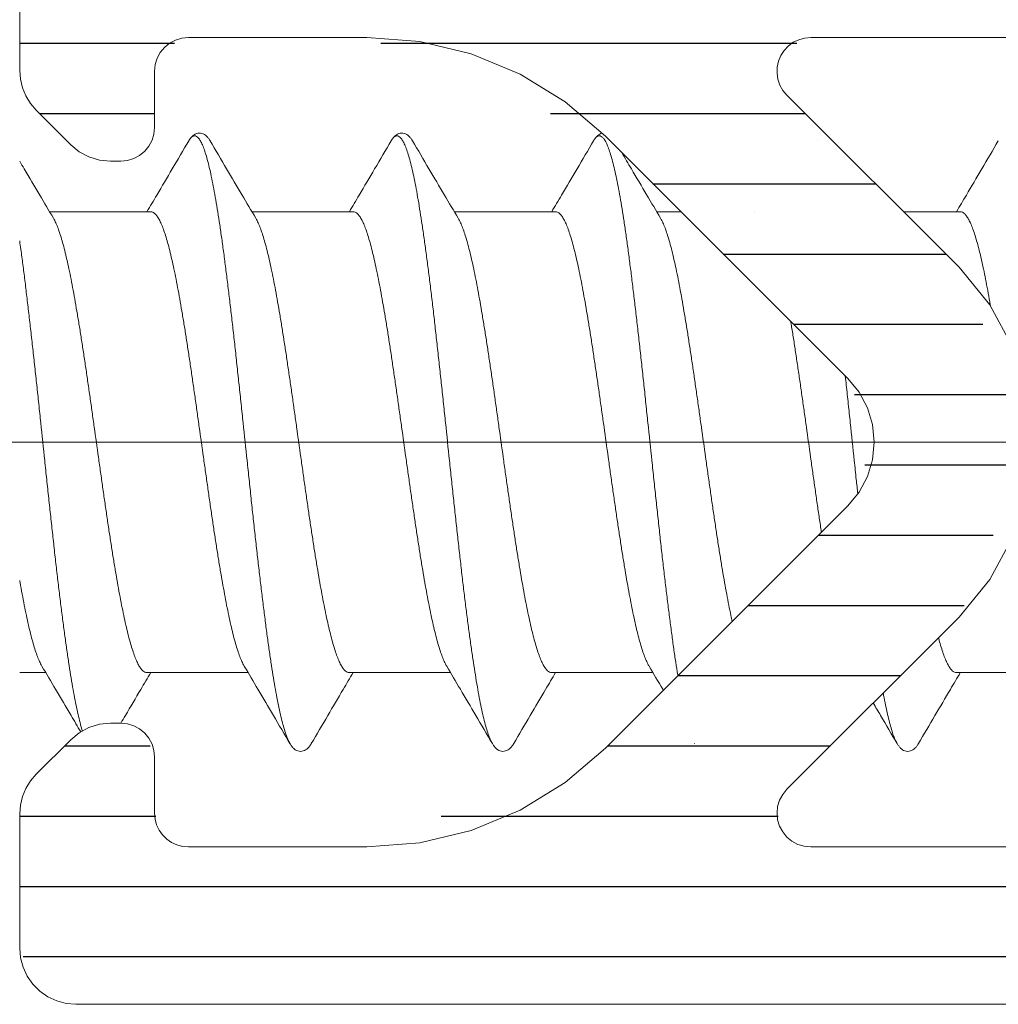
# Model space of a CAD drawing. Units: millimetres. Extents: x 0 to 4209, y 0 to 277.
# Drawn here: x 137 to 142, y 231 to 235 of the extents above; entities that cross this region are included whole.
import ezdxf

# ---------------------------------------------------------------- set-up
doc = ezdxf.new("R2010")
doc.units = ezdxf.units.MM
doc.linetypes.add('K5LT_THIN', pattern=[0])
doc.layers.add('Profile#1', color=1, linetype='Continuous', true_color=0xff0000)

# ---------------------------------------------------------------- blocks, each defined once
blk = doc.blocks.new('U314')
at = {"layer": 'Profile#1'}
h = blk.add_hatch(dxfattribs=at)
h.set_pattern_fill('ANSI31_ANSI', angle=135, style=0, pattern_type=0)
h.set_pattern_definition([(180, (0, 0), (-4e-17, -0.3125), [])])
h.paths.add_polyline_path([(143.309, 235.0258), (144.059, 234.8248), (146.2286, 233.5722), (146.415, 233.3293), (146.375, 233.0258), (146.2286, 232.8794), (144.059, 231.6268), (143.309, 231.4258), (140.9464, 231.4258), (140.8403, 231.4697), (140.7964, 231.5758), (140.8403, 231.6819), (141.6064, 232.448), (141.9286, 233.2258), (141.6064, 234.0036), (140.8403, 234.7697), (140.7964, 234.8758), (140.8403, 234.9819), (140.9464, 235.0258)])
h.paths.add_polyline_path([(151.5446, 232.6258), (147.1948, 232.6258), (147.0887, 232.6697), (147.0448, 232.7758), (147.0548, 232.8298), (147.0548, 233.6218), (147.0576, 233.7366), (147.1408, 233.8157), (147.1948, 233.8258), (151.5446, 233.8258), (152.0946, 233.6784), (152.6536, 233.3557), (152.7235, 233.2646), (152.7085, 233.1508), (152.6536, 233.0959), (152.0946, 232.7732)])
h.paths.add_polyline_path([(149.7022, 234.2258), (149.5961, 234.2697), (149.5904, 234.2758), (149.4869, 234.3256), (149.3786, 234.2876), (149.3668, 234.2758), (149.2633, 234.226), (149.255, 234.2258), (146.8985, 234.2258), (146.1485, 234.4268), (145.5957, 234.7459), (145.5258, 234.837), (145.5408, 234.9508), (145.6319, 235.0207), (145.6707, 235.0258), (146.1786, 235.0258), (146.3554, 235.099), (146.4286, 235.2758), (146.4286, 235.4758), (146.3554, 235.6526), (146.1786, 235.7258), (137.6786, 235.7258), (137.5018, 235.6526), (137.4286, 235.4758), (137.4286, 234.8794), (137.5018, 234.7026), (137.6554, 234.549), (137.8321, 234.4758), (137.8786, 234.4758), (137.9847, 234.5197), (138.0286, 234.6258), (138.0286, 234.8758), (138.0725, 234.9819), (138.1786, 235.0258), (138.973, 235.0258), (140.0336, 234.5865), (141.1114, 233.5086), (141.2286, 233.2258), (141.1114, 232.943), (140.0336, 231.8651), (138.973, 231.4258), (138.1786, 231.4258), (138.0725, 231.4697), (138.0286, 231.5758), (138.0286, 231.8258), (137.9847, 231.9319), (137.8786, 231.9758), (137.8321, 231.9758), (137.6554, 231.9026), (137.5018, 231.749), (137.4286, 231.5722), (137.4286, 230.9758), (137.5018, 230.799), (137.6786, 230.7258), (146.1786, 230.7258), (146.3554, 230.799), (146.4286, 230.9758), (146.4286, 231.1758), (146.3554, 231.3526), (146.1786, 231.4258), (145.6707, 231.4258), (145.5646, 231.4697), (145.5207, 231.5758), (145.5646, 231.6819), (145.5957, 231.7057), (146.1485, 232.0248), (146.8985, 232.2258), (149.705, 232.2258), (149.811, 232.1819), (149.8168, 232.1758), (149.9202, 232.126), (150.0286, 232.164), (150.0404, 232.1758), (150.1438, 232.2256), (150.1522, 232.2258), (151.5446, 232.2258), (152.2946, 232.4268), (153.3036, 233.0093), (153.4201, 233.1611), (153.3951, 233.3508), (153.3036, 233.4423), (152.2946, 234.0248), (151.5446, 234.2258)])
at = {"layer": 'Profile#1', "color": 7, "linetype": 'K5LT_THIN', "lineweight": 18}
for p, q in [((137.4286, 235.4758), (137.4286, 234.8794)), ((138.1493, 235.0229), (138.1786, 235.0258)), ((138.1786, 235.0258), (138.973, 235.0258)), ((138.973, 235.0258), (139.2076, 235.0073)), ((140.9193, 235.0233), (140.9464, 235.0258)), ((140.9464, 235.0258), (143.309, 235.0258)), ((138.0725, 234.9819), (138.0953, 235.0005)), ((138.0953, 235.0005), (138.1212, 235.0144)), ((138.1212, 235.0144), (138.1493, 235.0229)), ((139.2076, 235.0073), (139.4365, 234.9524)), ((140.8283, 234.9683), (140.8469, 234.9881)), ((140.8469, 234.9881), (140.8688, 235.0042)), ((140.8688, 235.0042), (140.8932, 235.016)), ((140.8932, 235.016), (140.9193, 235.0233)), ((138.04, 234.9332), (138.0539, 234.9591)), ((138.0539, 234.9591), (138.0725, 234.9819)), ((139.4365, 234.9524), (139.6539, 234.8623)), ((140.8031, 234.9204), (140.8135, 234.9455)), ((140.8135, 234.9455), (140.8283, 234.9683)), ((138.0286, 234.8758), (138.0315, 234.9051)), ((138.0315, 234.9051), (138.04, 234.9332)), ((140.7974, 234.8939), (140.8031, 234.9204)), ((137.4286, 234.8794), (137.4317, 234.8402)), ((138.0286, 234.6258), (138.0286, 234.8758)), ((139.6539, 234.8623), (139.8546, 234.7393)), ((140.7966, 234.8667), (140.7974, 234.8939)), ((140.8007, 234.8399), (140.7966, 234.8667)), ((137.4317, 234.8402), (137.4408, 234.8021)), ((140.8096, 234.8142), (140.8007, 234.8399)), ((140.8229, 234.7906), (140.8096, 234.8142)), ((137.4408, 234.8021), (137.4558, 234.7659)), ((137.4558, 234.7659), (137.4763, 234.7324)), ((140.8403, 234.7697), (140.8229, 234.7906)), ((141.6064, 234.0036), (140.8403, 234.7697)), ((137.4763, 234.7324), (137.5018, 234.7026)), ((139.8546, 234.7393), (140.0336, 234.5865)), ((137.5018, 234.7026), (137.6554, 234.549)), ((138.0172, 234.5684), (138.0257, 234.5965)), ((138.0257, 234.5965), (138.0286, 234.6258)), ((137.6554, 234.549), (137.6932, 234.5179)), ((138.0033, 234.5425), (138.0172, 234.5684)), ((140.0336, 234.5865), (141.1114, 233.5086)), ((137.6932, 234.5179), (137.7365, 234.4948)), ((137.936, 234.4872), (137.9619, 234.5011)), ((137.9619, 234.5011), (137.9847, 234.5197)), ((137.9847, 234.5197), (138.0033, 234.5425)), ((137.7365, 234.4948), (137.7834, 234.4806)), ((137.7834, 234.4806), (137.8321, 234.4758)), ((137.8321, 234.4758), (137.8786, 234.4758)), ((137.8786, 234.4758), (137.9079, 234.4787)), ((137.9079, 234.4787), (137.936, 234.4872)), ((141.7432, 233.8369), (141.6064, 234.0036)), ((141.8449, 233.6467), (141.7432, 233.8369)), ((141.1114, 233.5086), (141.1612, 233.448)), ((141.1612, 233.448), (141.1981, 233.3789)), ((141.1981, 233.3789), (141.2209, 233.3038)), ((141.2209, 233.3038), (141.2286, 233.2258)), ((141.2286, 233.2258), (141.2209, 233.1478)), ((141.2209, 233.1478), (141.1981, 233.0727)), ((141.1981, 233.0727), (141.1612, 233.0036)), ((141.1612, 233.0036), (141.1114, 232.943)), ((141.1114, 232.943), (140.0336, 231.8651)), ((141.7432, 232.6147), (141.8449, 232.8048)), ((141.6064, 232.448), (141.7432, 232.6147)), ((140.8403, 231.6819), (141.6064, 232.448)), ((137.7834, 231.971), (137.7365, 231.9568)), ((137.8321, 231.9758), (137.7834, 231.971)), ((137.8786, 231.9758), (137.8321, 231.9758)), ((137.9079, 231.9729), (137.8786, 231.9758)), ((137.936, 231.9644), (137.9079, 231.9729)), ((137.9619, 231.9505), (137.936, 231.9644)), ((137.6932, 231.9337), (137.6554, 231.9026)), ((137.7365, 231.9568), (137.6932, 231.9337)), ((137.9847, 231.9319), (137.9619, 231.9505)), ((138.0033, 231.9091), (137.9847, 231.9319)), ((137.6554, 231.9026), (137.5018, 231.749)), ((138.0172, 231.8832), (138.0033, 231.9091)), ((138.0257, 231.8551), (138.0172, 231.8832)), ((138.0286, 231.8258), (138.0257, 231.8551)), ((140.0336, 231.8651), (139.8546, 231.7123)), ((138.0286, 231.5758), (138.0286, 231.8258)), ((137.5018, 231.749), (137.4763, 231.7192)), ((137.4763, 231.7192), (137.4558, 231.6857)), ((139.8546, 231.7123), (139.6539, 231.5893)), ((137.4558, 231.6857), (137.4408, 231.6495)), ((140.8078, 231.6332), (140.8216, 231.6591)), ((140.8216, 231.6591), (140.8403, 231.6819)), ((137.4317, 231.6114), (137.4286, 231.5722)), ((137.4408, 231.6495), (137.4317, 231.6114)), ((140.7992, 231.6051), (140.8078, 231.6332)), ((137.4286, 231.5722), (137.4286, 230.9758)), ((138.0309, 231.5497), (138.0286, 231.5758)), ((139.6539, 231.5893), (139.4365, 231.4992)), ((140.7964, 231.5758), (140.7992, 231.6051)), ((140.7992, 231.5465), (140.7964, 231.5758)), ((138.0376, 231.5245), (138.0309, 231.5497)), ((138.0487, 231.5008), (138.0376, 231.5245)), ((140.8078, 231.5184), (140.7992, 231.5465)), ((138.0637, 231.4794), (138.0487, 231.5008)), ((138.0822, 231.4609), (138.0637, 231.4794)), ((139.4365, 231.4992), (139.2076, 231.4443)), ((140.8216, 231.4925), (140.8078, 231.5184)), ((140.8403, 231.4697), (140.8216, 231.4925)), ((138.1036, 231.4459), (138.0822, 231.4609)), ((138.1273, 231.4348), (138.1036, 231.4459)), ((139.2076, 231.4443), (138.973, 231.4258)), ((140.863, 231.4511), (140.8403, 231.4697)), ((140.889, 231.4372), (140.863, 231.4511)), ((140.9171, 231.4287), (140.889, 231.4372)), ((138.1525, 231.4281), (138.1273, 231.4348)), ((138.1786, 231.4258), (138.1525, 231.4281)), ((138.973, 231.4258), (138.1786, 231.4258)), ((140.9464, 231.4258), (140.9171, 231.4287)), ((143.309, 231.4258), (140.9464, 231.4258)), ((137.4286, 230.9758), (137.4324, 230.9324)), ((137.4324, 230.9324), (137.4437, 230.8903)), ((137.4437, 230.8903), (137.4621, 230.8508)), ((137.4621, 230.8508), (137.4871, 230.8151)), ((137.4871, 230.8151), (137.5179, 230.7843)), ((137.5179, 230.7843), (137.5536, 230.7593)), ((137.5536, 230.7593), (137.5931, 230.7409)), ((137.5931, 230.7409), (137.6352, 230.7296)), ((137.6352, 230.7296), (137.6786, 230.7258)), ((137.6786, 230.7258), (146.1786, 230.7258))]:
    blk.add_line(p, q, dxfattribs=at)
blk = doc.blocks.new('U316')
at = {"layer": 'Profile#1', "color": 7, "linetype": 'K5LT_THIN', "lineweight": 18}
for p, q in [((138.0114, 234.2508), (137.5614, 234.2508)), ((138.9114, 234.2508), (138.4614, 234.2508)), ((139.8114, 234.2508), (139.3614, 234.2508)), ((140.3693, 234.2508), (140.2614, 234.2508)), ((141.6114, 234.2508), (141.3592, 234.2508)), ((137.5444, 232.2008), (137.4286, 232.2008)), ((138.4444, 232.2008), (137.9944, 232.2008)), ((139.3444, 232.2008), (138.8944, 232.2008)), ((140.2444, 232.2008), (139.7944, 232.2008)), ((142.0444, 232.2008), (141.5944, 232.2008))]:
    blk.add_line(p, q, dxfattribs=at)
for points, knots in [([(138.2754, 234.5663), (138.2739, 234.5687), (138.2702, 234.5746), (138.2636, 234.5832), (138.255, 234.5914), (138.2448, 234.5977), (138.233, 234.6011), (138.2205, 234.6007), (138.2089, 234.5967), (138.1991, 234.59), (138.1908, 234.5816), (138.1848, 234.5734), (138.1816, 234.5681), (138.1805, 234.5663)], [0, 0, 0, 0, 0.0172383, 0.0416849, 0.0648612, 0.0882768, 0.1127643, 0.1378001, 0.1620541, 0.1851803, 0.2083228, 0.232925, 0.2457384, 0.2457384, 0.2457384, 0.2457384]), ([(138.6305, 231.8853), (138.6287, 231.8883), (138.6237, 231.8978), (138.616, 231.9161), (138.6072, 231.9415), (138.5985, 231.9718), (138.5897, 232.0069), (138.581, 232.0466), (138.5722, 232.0907), (138.5634, 232.1392), (138.5546, 232.1919), (138.5458, 232.2485), (138.5369, 232.3088), (138.5281, 232.3726), (138.5193, 232.4396), (138.5105, 232.5096), (138.5017, 232.5824), (138.4928, 232.6576), (138.484, 232.735), (138.4752, 232.8143), (138.4664, 232.8951), (138.4575, 232.9772), (138.4487, 233.0603), (138.4369, 233.172), (138.4252, 233.2839), (138.4134, 233.3955), (138.4046, 233.4785), (138.3957, 233.5606), (138.3869, 233.6413), (138.3781, 233.7205), (138.3693, 233.7978), (138.3604, 233.8729), (138.3516, 233.9455), (138.3428, 234.0154), (138.334, 234.0823), (138.3251, 234.146), (138.3163, 234.2061), (138.3075, 234.2625), (138.2987, 234.3149), (138.2899, 234.3632), (138.2811, 234.4071), (138.2724, 234.4466), (138.2636, 234.4814), (138.2548, 234.5115), (138.2461, 234.5367), (138.2375, 234.557), (138.2288, 234.5723), (138.2201, 234.5829), (138.2106, 234.5887), (138.2002, 234.5881), (138.1909, 234.5813), (138.1848, 234.5734), (138.1814, 234.5678), (138.1805, 234.5663)], [0, 0, 0, 0, 0.020407, 0.064841, 0.118592, 0.181681, 0.254007, 0.335387, 0.425574, 0.524271, 0.631138, 0.745796, 0.86783, 0.996795, 1.132214, 1.273585, 1.420382, 1.572055, 1.728036, 1.887739, 2.050565, 2.215901, 2.383123, 2.551601, 2.889785, 3.058216, 3.225358, 3.390582, 3.553265, 3.712796, 3.868574, 4.020015, 4.166552, 4.307636, 4.442743, 4.57137, 4.693044, 4.80732, 4.913785, 5.012062, 5.101813, 5.182743, 5.254608, 5.31723, 5.37051, 5.414479, 5.449389, 5.475958, 5.496026, 5.513739, 5.534725, 5.562667, 5.573682, 5.573682, 5.573682, 5.573682]), ([(139.1754, 234.5663), (139.1739, 234.5687), (139.1702, 234.5746), (139.1636, 234.5832), (139.155, 234.5914), (139.1448, 234.5977), (139.133, 234.6011), (139.1205, 234.6007), (139.1089, 234.5967), (139.0991, 234.59), (139.0908, 234.5816), (139.0848, 234.5734), (139.0816, 234.5681), (139.0805, 234.5663)], [0, 0, 0, 0, 0.0172383, 0.0416849, 0.0648612, 0.0882768, 0.1127643, 0.1378001, 0.1620541, 0.1851803, 0.2083228, 0.232925, 0.2457384, 0.2457384, 0.2457384, 0.2457384]), ([(139.5305, 231.8853), (139.5287, 231.8883), (139.5237, 231.8978), (139.516, 231.9161), (139.5072, 231.9415), (139.4985, 231.9718), (139.4897, 232.0069), (139.481, 232.0466), (139.4722, 232.0907), (139.4634, 232.1392), (139.4546, 232.1919), (139.4458, 232.2485), (139.4369, 232.3088), (139.4281, 232.3726), (139.4193, 232.4396), (139.4105, 232.5096), (139.4017, 232.5824), (139.3928, 232.6576), (139.384, 232.735), (139.3752, 232.8143), (139.3664, 232.8951), (139.3575, 232.9772), (139.3487, 233.0603), (139.3369, 233.172), (139.3252, 233.2839), (139.3134, 233.3955), (139.3046, 233.4785), (139.2957, 233.5606), (139.2869, 233.6413), (139.2781, 233.7205), (139.2693, 233.7978), (139.2604, 233.8729), (139.2516, 233.9455), (139.2428, 234.0154), (139.234, 234.0823), (139.2251, 234.146), (139.2163, 234.2061), (139.2075, 234.2625), (139.1987, 234.3149), (139.1899, 234.3632), (139.1811, 234.4071), (139.1724, 234.4466), (139.1636, 234.4814), (139.1548, 234.5115), (139.1461, 234.5367), (139.1375, 234.557), (139.1288, 234.5723), (139.1201, 234.5829), (139.1106, 234.5887), (139.1002, 234.5881), (139.0909, 234.5813), (139.0848, 234.5734), (139.0814, 234.5678), (139.0805, 234.5663)], [0, 0, 0, 0, 0.020407, 0.064841, 0.118592, 0.181681, 0.254007, 0.335387, 0.425574, 0.524271, 0.631138, 0.745796, 0.86783, 0.996795, 1.132214, 1.273585, 1.420382, 1.572055, 1.728036, 1.887739, 2.050565, 2.215901, 2.383123, 2.551601, 2.889785, 3.058216, 3.225358, 3.390582, 3.553265, 3.712796, 3.868574, 4.020015, 4.166552, 4.307636, 4.442743, 4.57137, 4.693044, 4.80732, 4.913785, 5.012062, 5.101813, 5.182743, 5.254608, 5.31723, 5.37051, 5.414479, 5.449389, 5.475958, 5.496026, 5.513739, 5.534725, 5.562667, 5.573682, 5.573682, 5.573682, 5.573682]), ([(140.0182, 234.5996), (140.015, 234.5988), (140.0083, 234.5963), (139.9991, 234.59), (139.9908, 234.5816), (139.9848, 234.5734), (139.9816, 234.5681), (139.9805, 234.5663)], [0.1424034, 0.1424034, 0.1424034, 0.1424034, 0.1620541, 0.1851803, 0.2083228, 0.232925, 0.2457384, 0.2457384, 0.2457384, 0.2457384]), ([(140.3555, 232.187), (140.3553, 232.1882), (140.352, 232.2083), (140.3458, 232.2485), (140.3369, 232.3088), (140.3281, 232.3726), (140.3193, 232.4396), (140.3105, 232.5096), (140.3017, 232.5824), (140.2928, 232.6576), (140.284, 232.735), (140.2752, 232.8143), (140.2664, 232.8951), (140.2575, 232.9772), (140.2487, 233.0603), (140.2369, 233.172), (140.2252, 233.2839), (140.2134, 233.3955), (140.2046, 233.4785), (140.1957, 233.5606), (140.1869, 233.6413), (140.1781, 233.7205), (140.1693, 233.7978), (140.1604, 233.8729), (140.1516, 233.9455), (140.1428, 234.0154), (140.134, 234.0823), (140.1251, 234.146), (140.1163, 234.2061), (140.1075, 234.2625), (140.0987, 234.3149), (140.0899, 234.3632), (140.0811, 234.4071), (140.0724, 234.4466), (140.0636, 234.4814), (140.0548, 234.5115), (140.0461, 234.5367), (140.0375, 234.557), (140.0288, 234.5723), (140.0201, 234.5829), (140.0106, 234.5887), (140.0002, 234.5881), (139.9909, 234.5813), (139.9848, 234.5734), (139.9814, 234.5678), (139.9805, 234.5663)], [0.623802, 0.623802, 0.623802, 0.623802, 0.631138, 0.745796, 0.86783, 0.996795, 1.132214, 1.273585, 1.420382, 1.572055, 1.728036, 1.887739, 2.050565, 2.215901, 2.383123, 2.551601, 2.889785, 3.058216, 3.225358, 3.390582, 3.553265, 3.712796, 3.868574, 4.020015, 4.166552, 4.307636, 4.442743, 4.57137, 4.693044, 4.80732, 4.913785, 5.012062, 5.101813, 5.182743, 5.254608, 5.31723, 5.37051, 5.414479, 5.449389, 5.475958, 5.496026, 5.513739, 5.534725, 5.562667, 5.573682, 5.573682, 5.573682, 5.573682]), ([(138.1805, 234.5663), (138.156, 234.5246), (138.1087, 234.444), (138.0467, 234.3389), (138.0091, 234.2754), (137.9945, 234.2508)], [0, 0, 0, 0, 0.2900496, 0.5604344, 0.7324479, 0.7324479, 0.7324479, 0.7324479]), ([(138.4784, 234.222), (138.4581, 234.2563), (138.4148, 234.3294), (138.3471, 234.4442), (138.2998, 234.5246), (138.2754, 234.5663)], [0, 0, 0, 0, 0.2394018, 0.5097844, 0.7993247, 0.7993247, 0.7993247, 0.7993247]), ([(139.0805, 234.5663), (139.056, 234.5246), (139.0087, 234.444), (138.9467, 234.3389), (138.9091, 234.2754), (138.8945, 234.2508)], [0, 0, 0, 0, 0.2900496, 0.5604344, 0.7324479, 0.7324479, 0.7324479, 0.7324479]), ([(139.3784, 234.222), (139.3581, 234.2563), (139.3148, 234.3294), (139.2471, 234.4442), (139.1998, 234.5246), (139.1754, 234.5663)], [0, 0, 0, 0, 0.2394018, 0.5097844, 0.7993247, 0.7993247, 0.7993247, 0.7993247]), ([(139.9805, 234.5663), (139.956, 234.5246), (139.9087, 234.444), (139.8467, 234.3389), (139.8091, 234.2754), (139.7945, 234.2508)], [0, 0, 0, 0, 0.2900496, 0.5604344, 0.7324479, 0.7324479, 0.7324479, 0.7324479]), ([(141.7805, 234.5663), (141.756, 234.5246), (141.7087, 234.444), (141.6467, 234.3389), (141.6091, 234.2754), (141.5945, 234.2508)], [0, 0, 0, 0, 0.2900496, 0.5604344, 0.7324479, 0.7324479, 0.7324479, 0.7324479]), ([(140.2784, 234.222), (140.2581, 234.2563), (140.2148, 234.3294), (140.1573, 234.4268), (140.1203, 234.4898), (140.106, 234.514)], [0, 0, 0, 0, 0.2394018, 0.5097844, 0.6782166, 0.6782166, 0.6782166, 0.6782166]), ([(137.5784, 234.222), (137.5581, 234.2563), (137.5148, 234.3294), (137.4648, 234.4141), (137.4352, 234.4643), (137.4285, 234.4758)], [0, 0, 0, 0, 0.2394018, 0.5097844, 0.5894955, 0.5894955, 0.5894955, 0.5894955]), ([(138.0114, 234.2508), (138.0146, 234.2508), (138.0217, 234.249), (138.0312, 234.2417), (138.0405, 234.2304), (138.0498, 234.215), (138.059, 234.1954), (138.0683, 234.1717), (138.0776, 234.144), (138.0869, 234.1123), (138.0962, 234.0769), (138.1055, 234.0379), (138.1149, 233.9954), (138.1242, 233.9496), (138.1335, 233.9007), (138.1429, 233.8489), (138.1522, 233.7945), (138.1616, 233.7376), (138.1709, 233.6786), (138.1803, 233.6175), (138.1896, 233.5548), (138.199, 233.4906), (138.2084, 233.4254), (138.2177, 233.3593), (138.2302, 233.2704), (138.2426, 233.1812), (138.2551, 233.0922), (138.2645, 233.0262), (138.2738, 232.961), (138.2832, 232.8969), (138.2925, 232.8342), (138.3019, 232.7732), (138.3112, 232.7142), (138.3206, 232.6572), (138.3299, 232.6027), (138.3393, 232.5509), (138.3486, 232.502), (138.3579, 232.4562), (138.3673, 232.4137), (138.3766, 232.3747), (138.3859, 232.3393), (138.3952, 232.3077), (138.4045, 232.28), (138.4138, 232.2563), (138.4215, 232.2399), (138.4262, 232.2316), (138.4274, 232.2296)], [0, 0, 0, 0, 0.019249, 0.042143, 0.070914, 0.106672, 0.149836, 0.200653, 0.259203, 0.325275, 0.398538, 0.478855, 0.565944, 0.659595, 0.759287, 0.864632, 0.97532, 1.090698, 1.210431, 1.333981, 1.461091, 1.591043, 1.723019, 1.856562, 1.991344, 2.261992, 2.396763, 2.530361, 2.662336, 2.791985, 2.91893, 3.042455, 3.162201, 3.277858, 3.388722, 3.494114, 3.593741, 3.687275, 3.774465, 3.85485, 3.928093, 3.99408, 4.052509, 4.103334, 4.146536, 4.160767, 4.160767, 4.160767, 4.160767]), ([(138.9114, 234.2508), (138.9146, 234.2508), (138.9217, 234.249), (138.9312, 234.2417), (138.9405, 234.2304), (138.9498, 234.215), (138.959, 234.1954), (138.9683, 234.1717), (138.9776, 234.144), (138.9869, 234.1123), (138.9962, 234.0769), (139.0055, 234.0379), (139.0149, 233.9954), (139.0242, 233.9496), (139.0335, 233.9007), (139.0429, 233.8489), (139.0522, 233.7945), (139.0616, 233.7376), (139.0709, 233.6786), (139.0803, 233.6175), (139.0896, 233.5548), (139.099, 233.4906), (139.1084, 233.4254), (139.1177, 233.3593), (139.1302, 233.2704), (139.1426, 233.1812), (139.1551, 233.0922), (139.1645, 233.0262), (139.1738, 232.961), (139.1832, 232.8969), (139.1925, 232.8342), (139.2019, 232.7732), (139.2112, 232.7142), (139.2206, 232.6572), (139.2299, 232.6027), (139.2393, 232.5509), (139.2486, 232.502), (139.2579, 232.4562), (139.2673, 232.4137), (139.2766, 232.3747), (139.2859, 232.3393), (139.2952, 232.3077), (139.3045, 232.28), (139.3138, 232.2563), (139.3215, 232.2399), (139.3262, 232.2316), (139.3274, 232.2296)], [0, 0, 0, 0, 0.019249, 0.042143, 0.070914, 0.106672, 0.149836, 0.200653, 0.259203, 0.325275, 0.398538, 0.478855, 0.565944, 0.659595, 0.759287, 0.864632, 0.97532, 1.090698, 1.210431, 1.333981, 1.461091, 1.591043, 1.723019, 1.856562, 1.991344, 2.261992, 2.396763, 2.530361, 2.662336, 2.791985, 2.91893, 3.042455, 3.162201, 3.277858, 3.388722, 3.494114, 3.593741, 3.687275, 3.774465, 3.85485, 3.928093, 3.99408, 4.052509, 4.103334, 4.146536, 4.160767, 4.160767, 4.160767, 4.160767]), ([(139.8114, 234.2508), (139.8146, 234.2508), (139.8217, 234.249), (139.8312, 234.2417), (139.8405, 234.2304), (139.8498, 234.215), (139.859, 234.1954), (139.8683, 234.1717), (139.8776, 234.144), (139.8869, 234.1123), (139.8962, 234.0769), (139.9055, 234.0379), (139.9149, 233.9954), (139.9242, 233.9496), (139.9335, 233.9007), (139.9429, 233.8489), (139.9522, 233.7945), (139.9616, 233.7376), (139.9709, 233.6786), (139.9803, 233.6175), (139.9896, 233.5548), (139.999, 233.4906), (140.0084, 233.4254), (140.0177, 233.3593), (140.0302, 233.2704), (140.0426, 233.1812), (140.0551, 233.0922), (140.0645, 233.0262), (140.0738, 232.961), (140.0832, 232.8969), (140.0925, 232.8342), (140.1019, 232.7732), (140.1112, 232.7142), (140.1206, 232.6572), (140.1299, 232.6027), (140.1393, 232.5509), (140.1486, 232.502), (140.1579, 232.4562), (140.1673, 232.4137), (140.1766, 232.3747), (140.1859, 232.3393), (140.1952, 232.3077), (140.2045, 232.28), (140.2138, 232.2563), (140.2215, 232.2399), (140.2262, 232.2316), (140.2274, 232.2296)], [0, 0, 0, 0, 0.019249, 0.042143, 0.070914, 0.106672, 0.149836, 0.200653, 0.259203, 0.325275, 0.398538, 0.478855, 0.565944, 0.659595, 0.759287, 0.864632, 0.97532, 1.090698, 1.210431, 1.333981, 1.461091, 1.591043, 1.723019, 1.856562, 1.991344, 2.261992, 2.396763, 2.530361, 2.662336, 2.791985, 2.91893, 3.042455, 3.162201, 3.277858, 3.388722, 3.494114, 3.593741, 3.687275, 3.774465, 3.85485, 3.928093, 3.99408, 4.052509, 4.103334, 4.146536, 4.160767, 4.160767, 4.160767, 4.160767]), ([(141.6114, 234.2508), (141.6146, 234.2508), (141.6217, 234.249), (141.6313, 234.2417), (141.6406, 234.2303), (141.6498, 234.2149), (141.6591, 234.1953), (141.6683, 234.1716), (141.6776, 234.1439), (141.6869, 234.1123), (141.6962, 234.0769), (141.7055, 234.0379), (141.7149, 233.9954), (141.7242, 233.9496), (141.7335, 233.9008), (141.7407, 233.8613), (141.7447, 233.8381), (141.7457, 233.8322)], [0, 0, 0, 0, 0.019264, 0.0422138, 0.0710614, 0.1068255, 0.1500297, 0.2008793, 0.2593018, 0.3252643, 0.3984987, 0.4788467, 0.5659468, 0.6595171, 0.7591723, 0.8644319, 0.900348, 0.900348, 0.900348, 0.900348]), ([(137.9944, 232.2008), (137.9912, 232.2008), (137.9842, 232.2026), (137.9746, 232.2099), (137.9653, 232.2212), (137.956, 232.2367), (137.9468, 232.2563), (137.9375, 232.28), (137.9282, 232.3077), (137.9189, 232.3393), (137.9096, 232.3747), (137.9003, 232.4137), (137.891, 232.4562), (137.8816, 232.502), (137.8723, 232.5509), (137.8629, 232.6027), (137.8536, 232.6572), (137.8442, 232.7142), (137.8349, 232.7732), (137.8255, 232.8342), (137.8162, 232.8969), (137.8068, 232.961), (137.7975, 233.0262), (137.7881, 233.0922), (137.7756, 233.1812), (137.7632, 233.2704), (137.7507, 233.3593), (137.7414, 233.4254), (137.732, 233.4906), (137.7227, 233.5548), (137.7133, 233.6175), (137.7039, 233.6786), (137.6946, 233.7376), (137.6852, 233.7945), (137.6759, 233.8489), (137.6666, 233.9007), (137.6572, 233.9496), (137.6479, 233.9954), (137.6386, 234.0379), (137.6292, 234.0769), (137.6199, 234.1123), (137.6106, 234.144), (137.6013, 234.1717), (137.592, 234.1954), (137.5843, 234.2117), (137.5796, 234.22), (137.5784, 234.222)], [0, 0, 0, 0, 0.019237, 0.042141, 0.070985, 0.106801, 0.150003, 0.200828, 0.259256, 0.325244, 0.398487, 0.478872, 0.566062, 0.659596, 0.759223, 0.864615, 0.975479, 1.091136, 1.210882, 1.334407, 1.461352, 1.591001, 1.722976, 1.856574, 1.991345, 2.261993, 2.396775, 2.530318, 2.662294, 2.792246, 2.919356, 3.042906, 3.162639, 3.278017, 3.388705, 3.49405, 3.593742, 3.687393, 3.774482, 3.854799, 3.928062, 3.994134, 4.052684, 4.103501, 4.146665, 4.160767, 4.160767, 4.160767, 4.160767]), ([(138.8944, 232.2008), (138.8912, 232.2008), (138.8842, 232.2026), (138.8746, 232.2099), (138.8653, 232.2212), (138.856, 232.2367), (138.8468, 232.2563), (138.8375, 232.28), (138.8282, 232.3077), (138.8189, 232.3393), (138.8096, 232.3747), (138.8003, 232.4137), (138.791, 232.4562), (138.7816, 232.502), (138.7723, 232.5509), (138.7629, 232.6027), (138.7536, 232.6572), (138.7442, 232.7142), (138.7349, 232.7732), (138.7255, 232.8342), (138.7162, 232.8969), (138.7068, 232.961), (138.6975, 233.0262), (138.6881, 233.0922), (138.6756, 233.1812), (138.6632, 233.2704), (138.6507, 233.3593), (138.6414, 233.4254), (138.632, 233.4906), (138.6227, 233.5548), (138.6133, 233.6175), (138.6039, 233.6786), (138.5946, 233.7376), (138.5852, 233.7945), (138.5759, 233.8489), (138.5666, 233.9007), (138.5572, 233.9496), (138.5479, 233.9954), (138.5386, 234.0379), (138.5292, 234.0769), (138.5199, 234.1123), (138.5106, 234.144), (138.5013, 234.1717), (138.492, 234.1954), (138.4843, 234.2117), (138.4796, 234.22), (138.4784, 234.222)], [0, 0, 0, 0, 0.019237, 0.042141, 0.070985, 0.106801, 0.150003, 0.200828, 0.259256, 0.325244, 0.398487, 0.478872, 0.566062, 0.659596, 0.759223, 0.864615, 0.975479, 1.091136, 1.210882, 1.334407, 1.461352, 1.591001, 1.722976, 1.856574, 1.991345, 2.261993, 2.396775, 2.530318, 2.662294, 2.792246, 2.919356, 3.042906, 3.162639, 3.278017, 3.388705, 3.49405, 3.593742, 3.687393, 3.774482, 3.854799, 3.928062, 3.994134, 4.052684, 4.103501, 4.146665, 4.160767, 4.160767, 4.160767, 4.160767]), ([(139.7944, 232.2008), (139.7912, 232.2008), (139.7842, 232.2026), (139.7746, 232.2099), (139.7653, 232.2212), (139.756, 232.2367), (139.7468, 232.2563), (139.7375, 232.28), (139.7282, 232.3077), (139.7189, 232.3393), (139.7096, 232.3747), (139.7003, 232.4137), (139.691, 232.4562), (139.6816, 232.502), (139.6723, 232.5509), (139.6629, 232.6027), (139.6536, 232.6572), (139.6442, 232.7142), (139.6349, 232.7732), (139.6255, 232.8342), (139.6162, 232.8969), (139.6068, 232.961), (139.5975, 233.0262), (139.5881, 233.0922), (139.5756, 233.1812), (139.5632, 233.2704), (139.5507, 233.3593), (139.5414, 233.4254), (139.532, 233.4906), (139.5227, 233.5548), (139.5133, 233.6175), (139.5039, 233.6786), (139.4946, 233.7376), (139.4852, 233.7945), (139.4759, 233.8489), (139.4666, 233.9007), (139.4572, 233.9496), (139.4479, 233.9954), (139.4386, 234.0379), (139.4292, 234.0769), (139.4199, 234.1123), (139.4106, 234.144), (139.4013, 234.1717), (139.392, 234.1954), (139.3843, 234.2117), (139.3796, 234.22), (139.3784, 234.222)], [0, 0, 0, 0, 0.019237, 0.042141, 0.070985, 0.106801, 0.150003, 0.200828, 0.259256, 0.325244, 0.398487, 0.478872, 0.566062, 0.659596, 0.759223, 0.864615, 0.975479, 1.091136, 1.210882, 1.334407, 1.461352, 1.591001, 1.722976, 1.856574, 1.991345, 2.261993, 2.396775, 2.530318, 2.662294, 2.792246, 2.919356, 3.042906, 3.162639, 3.278017, 3.388705, 3.49405, 3.593742, 3.687393, 3.774482, 3.854799, 3.928062, 3.994134, 4.052684, 4.103501, 4.146665, 4.160767, 4.160767, 4.160767, 4.160767]), ([(140.5971, 232.4286), (140.5951, 232.4375), (140.5899, 232.4616), (140.5816, 232.502), (140.5723, 232.5509), (140.5629, 232.6027), (140.5536, 232.6572), (140.5442, 232.7142), (140.5349, 232.7732), (140.5255, 232.8342), (140.5162, 232.8969), (140.5068, 232.961), (140.4975, 233.0262), (140.4881, 233.0922), (140.4756, 233.1812), (140.4632, 233.2704), (140.4507, 233.3593), (140.4414, 233.4254), (140.432, 233.4906), (140.4227, 233.5548), (140.4133, 233.6175), (140.4039, 233.6786), (140.3946, 233.7376), (140.3852, 233.7945), (140.3759, 233.8489), (140.3666, 233.9007), (140.3572, 233.9496), (140.3479, 233.9954), (140.3386, 234.0379), (140.3292, 234.0769), (140.3199, 234.1123), (140.3106, 234.144), (140.3013, 234.1717), (140.292, 234.1954), (140.2843, 234.2117), (140.2796, 234.22), (140.2784, 234.222)], [0.51159, 0.51159, 0.51159, 0.51159, 0.566062, 0.659596, 0.759223, 0.864615, 0.975479, 1.091136, 1.210882, 1.334407, 1.461352, 1.591001, 1.722976, 1.856574, 1.991345, 2.261993, 2.396775, 2.530318, 2.662294, 2.792246, 2.919356, 3.042906, 3.162639, 3.278017, 3.388705, 3.49405, 3.593742, 3.687393, 3.774482, 3.854799, 3.928062, 3.994134, 4.052684, 4.103501, 4.146665, 4.160767, 4.160767, 4.160767, 4.160767]), ([(137.7076, 231.9413), (137.7045, 231.9509), (137.6984, 231.9722), (137.6897, 232.0069), (137.681, 232.0466), (137.6722, 232.0907), (137.6634, 232.1392), (137.6546, 232.1919), (137.6458, 232.2485), (137.6369, 232.3088), (137.6281, 232.3726), (137.6193, 232.4396), (137.6105, 232.5096), (137.6017, 232.5824), (137.5928, 232.6576), (137.584, 232.735), (137.5752, 232.8143), (137.5664, 232.8951), (137.5575, 232.9772), (137.5487, 233.0603), (137.5369, 233.172), (137.5252, 233.2839), (137.5134, 233.3955), (137.5046, 233.4785), (137.4957, 233.5606), (137.4869, 233.6413), (137.4781, 233.7205), (137.4693, 233.7978), (137.4604, 233.8729), (137.4516, 233.9455), (137.4428, 234.0154), (137.4351, 234.0736), (137.4303, 234.1084), (137.4286, 234.121)], [0.121169, 0.121169, 0.121169, 0.121169, 0.181681, 0.254007, 0.335387, 0.425574, 0.524271, 0.631138, 0.745796, 0.86783, 0.996795, 1.132214, 1.273585, 1.420382, 1.572055, 1.728036, 1.887739, 2.050565, 2.215901, 2.383123, 2.551601, 2.889785, 3.058216, 3.225358, 3.390582, 3.553265, 3.712796, 3.868574, 4.020015, 4.166552, 4.307636, 4.442743, 4.518616, 4.518616, 4.518616, 4.518616]), ([(140.8575, 233.7626), (140.8588, 233.7545), (140.8633, 233.7267), (140.8709, 233.6786), (140.8803, 233.6175), (140.8896, 233.5548), (140.899, 233.4906), (140.9084, 233.4254), (140.9177, 233.3593), (140.9302, 233.2704), (140.9426, 233.1812), (140.9551, 233.0922), (140.9645, 233.0262), (140.9738, 232.961), (140.9832, 232.8969), (140.9899, 232.8518), (140.9935, 232.8282), (140.9939, 232.8254)], [1.04146, 1.04146, 1.04146, 1.04146, 1.090698, 1.210431, 1.333981, 1.461091, 1.591043, 1.723019, 1.856562, 1.991344, 2.261992, 2.396763, 2.530361, 2.662336, 2.791985, 2.91893, 2.935642, 2.935642, 2.935642, 2.935642]), ([(141.1555, 232.9966), (141.1532, 233.0178), (141.148, 233.0668), (141.1369, 233.172), (141.1252, 233.2839), (141.1134, 233.3955), (141.106, 233.4649), (141.1016, 233.5063), (141.1001, 233.52)], [2.255552, 2.255552, 2.255552, 2.255552, 2.383123, 2.551601, 2.889785, 3.058216, 3.225358, 3.308096, 3.308096, 3.308096, 3.308096]), ([(137.4286, 232.6108), (137.4291, 232.6078), (137.4327, 232.5875), (137.4393, 232.5509), (137.4486, 232.502), (137.4579, 232.4562), (137.4673, 232.4137), (137.4766, 232.3747), (137.4859, 232.3393), (137.4952, 232.3077), (137.5045, 232.28), (137.5138, 232.2563), (137.5215, 232.2399), (137.5262, 232.2316), (137.5274, 232.2296)], [3.3704712, 3.3704712, 3.3704712, 3.3704712, 3.3887216, 3.494114, 3.5937413, 3.6872752, 3.7744652, 3.8548499, 3.9280933, 3.9940804, 4.052509, 4.1033337, 4.1465362, 4.1607672, 4.1607672, 4.1607672, 4.1607672]), ([(141.5944, 232.2008), (141.5912, 232.2008), (141.5842, 232.2026), (141.5746, 232.2099), (141.5653, 232.2212), (141.556, 232.2367), (141.5468, 232.2563), (141.5375, 232.28), (141.5282, 232.3077), (141.5206, 232.3335), (141.5161, 232.3501), (141.5145, 232.3561)], [0, 0, 0, 0, 0.0192373, 0.0421415, 0.0709854, 0.1068006, 0.1500032, 0.2008278, 0.2592565, 0.3252436, 0.362478, 0.362478, 0.362478, 0.362478]), ([(137.5274, 232.2296), (137.5477, 232.1953), (137.591, 232.1223), (137.6485, 232.0248), (137.6857, 231.9616), (137.7, 231.9373)], [0, 0, 0, 0, 0.2388902, 0.509275, 0.6788981, 0.6788981, 0.6788981, 0.6788981]), ([(138.4274, 232.2296), (138.4477, 232.1953), (138.491, 232.1223), (138.5587, 232.0076), (138.606, 231.927), (138.6305, 231.8853)], [0, 0, 0, 0, 0.2388902, 0.509275, 0.7993246, 0.7993246, 0.7993246, 0.7993246]), ([(139.3274, 232.2296), (139.3477, 232.1953), (139.391, 232.1223), (139.4587, 232.0076), (139.506, 231.927), (139.5305, 231.8853)], [0, 0, 0, 0, 0.2388902, 0.509275, 0.7993246, 0.7993246, 0.7993246, 0.7993246]), ([(140.2274, 232.2296), (140.2477, 232.1953), (140.2689, 232.1596), (140.29, 232.1239), (140.2909, 232.1224)], [0, 0, 0, 0, 0.2388902, 0.2491031, 0.2491031, 0.2491031, 0.2491031]), ([(137.8785, 231.9758), (137.8852, 231.9872), (137.9148, 232.0375), (137.9591, 232.1126), (137.9967, 232.1761), (138.0114, 232.2008)], [0.2098293, 0.2098293, 0.2098293, 0.2098293, 0.2895403, 0.5599229, 0.732448, 0.732448, 0.732448, 0.732448]), ([(138.7254, 231.8853), (138.7498, 231.927), (138.7971, 232.0074), (138.8591, 232.1126), (138.8967, 232.1761), (138.9114, 232.2008)], [0, 0, 0, 0, 0.2895403, 0.5599229, 0.732448, 0.732448, 0.732448, 0.732448]), ([(139.6254, 231.8853), (139.6498, 231.927), (139.6971, 232.0074), (139.7591, 232.1126), (139.7967, 232.1761), (139.8114, 232.2008)], [0, 0, 0, 0, 0.2895403, 0.5599229, 0.732448, 0.732448, 0.732448, 0.732448]), ([(141.4254, 231.8853), (141.4498, 231.927), (141.4971, 232.0074), (141.5591, 232.1126), (141.5967, 232.1761), (141.6114, 232.2008)], [0, 0, 0, 0, 0.2895403, 0.5599229, 0.732448, 0.732448, 0.732448, 0.732448]), ([(141.3305, 231.8853), (141.3287, 231.8883), (141.3237, 231.8978), (141.316, 231.9161), (141.3072, 231.9415), (141.2985, 231.9718), (141.2897, 232.0069), (141.281, 232.0466), (141.274, 232.0815), (141.2699, 232.1033), (141.2687, 232.1102)], [0, 0, 0, 0, 0.0204071, 0.0648409, 0.1185915, 0.1816808, 0.2540072, 0.3353868, 0.4255737, 0.4680548, 0.4680548, 0.4680548, 0.4680548]), ([(141.2243, 232.0659), (141.2352, 232.0474), (141.2706, 231.9872), (141.306, 231.927), (141.3305, 231.8853)], [0.3804601, 0.3804601, 0.3804601, 0.3804601, 0.509275, 0.7993246, 0.7993246, 0.7993246, 0.7993246]), ([(138.6305, 231.8853), (138.6316, 231.8834), (138.6349, 231.8781), (138.641, 231.8698), (138.6494, 231.8613), (138.6593, 231.8547), (138.6709, 231.8508), (138.6834, 231.8505), (138.6951, 231.854), (138.7052, 231.8603), (138.7138, 231.8685), (138.7203, 231.8771), (138.7239, 231.8829), (138.7254, 231.8853)], [0, 0, 0, 0, 0.0131728, 0.0379111, 0.0611894, 0.0844471, 0.1087783, 0.1337946, 0.1581538, 0.1813992, 0.2044268, 0.2287355, 0.2457308, 0.2457308, 0.2457308, 0.2457308]), ([(139.5305, 231.8853), (139.5316, 231.8834), (139.5349, 231.8781), (139.541, 231.8698), (139.5494, 231.8613), (139.5593, 231.8547), (139.5709, 231.8508), (139.5834, 231.8505), (139.5951, 231.854), (139.6052, 231.8603), (139.6138, 231.8685), (139.6203, 231.8771), (139.6239, 231.8829), (139.6254, 231.8853)], [0, 0, 0, 0, 0.0131728, 0.0379111, 0.0611894, 0.0844471, 0.1087783, 0.1337946, 0.1581538, 0.1813992, 0.2044268, 0.2287355, 0.2457308, 0.2457308, 0.2457308, 0.2457308]), ([(141.3305, 231.8853), (141.3316, 231.8834), (141.3349, 231.8781), (141.341, 231.8698), (141.3494, 231.8613), (141.3593, 231.8547), (141.3709, 231.8508), (141.3834, 231.8505), (141.3951, 231.854), (141.4052, 231.8603), (141.4138, 231.8685), (141.4203, 231.8771), (141.4239, 231.8829), (141.4254, 231.8853)], [0, 0, 0, 0, 0.0131728, 0.0379111, 0.0611894, 0.0844471, 0.1087783, 0.1337946, 0.1581538, 0.1813992, 0.2044268, 0.2287355, 0.2457308, 0.2457308, 0.2457308, 0.2457308])]:
    blk.add_open_spline(points, degree=3, knots=knots, dxfattribs=at)
for points in [[(140.0754, 234.5663), (140.0754, 234.5663), (140.0754, 234.5663), (140.0754, 234.5663)], [(140.9754, 234.5663), (140.9754, 234.5663), (140.9754, 234.5663), (140.9754, 234.5663)], [(140.6945, 234.2508), (140.6945, 234.2508), (140.6945, 234.2508), (140.6945, 234.2508)], [(140.4305, 231.8853), (140.4303, 231.8856), (140.4302, 231.8858), (140.4301, 231.886)], [(140.4301, 231.886), (140.4302, 231.8858), (140.4303, 231.8856), (140.4305, 231.8853)]]:
    blk.add_open_spline(points, degree=3, dxfattribs=at)

msp = doc.modelspace()

# ---------------------------------------------------------------- linework, layer by layer
at = {"layer": 'Profile#1', "color": 7, "linetype": 'K5LT_THIN', "lineweight": 18}
msp.add_line((156.8286, 233.2258), (126.5286, 233.2258), dxfattribs=at)

# ---------------------------------------------------------------- block references
at = {"layer": 'Profile#1'}
for name in ['U314', 'U316']:
    msp.add_blockref(name, (0, 0), dxfattribs=at)

doc.saveas('drawing.dxf')
